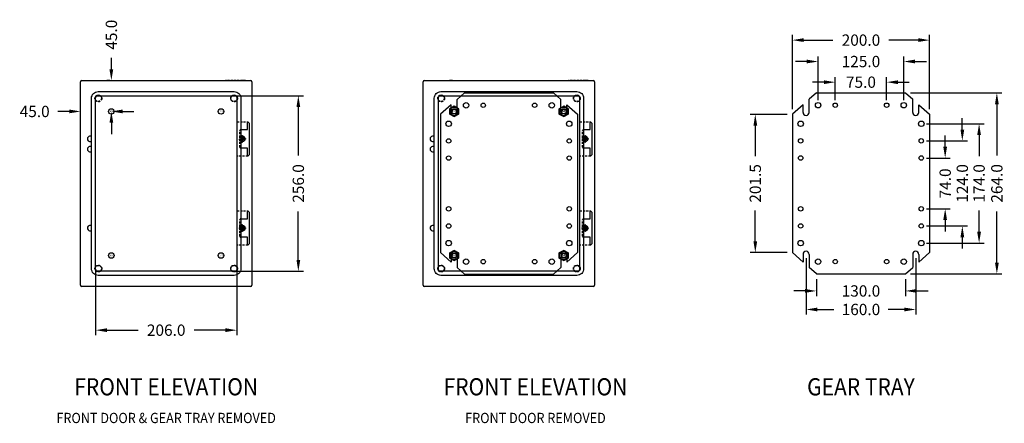
# Model space of a CAD drawing. Units: millimetres. Extents: x 41490 to 49705, y -9112 to 26565.
# Drawn here: x 45216 to 46652, y 22304 to 22892 of the extents above; entities that cross this region are included whole.
import ezdxf
from ezdxf.enums import TextEntityAlignment as Align

# ---------------------------------------------------------------- set-up
doc = ezdxf.new("R2010")
doc.units = ezdxf.units.MM
doc.linetypes.add('CENTER', pattern=[2, 1.25, -0.25, 0.25, -0.25])
doc.linetypes.add('DASH', pattern=[4.7, 3, -1.7])
doc.layers.add('C', color=1, linetype='CENTER', lineweight=18)
doc.layers.add('D', color=3, linetype='Continuous')
doc.styles.add('ISO3098B', font='iso3098b.shx', dxfattribs={"width": 0.9})
doc.styles.get("Standard").update_dxf_attribs({"font": 'arial.ttf'})
doc.dimstyles.new('ISO3098BLAYOUT', dxfattribs={"dimscale": 7.5, "dimtxt": 2.2, "dimasz": 2.2, "dimexe": 1, "dimexo": 1, "dimgap": 1.5, "dimtad": 0, "dimdec": 1, "dimzin": 0, "dimdsep": 46, "dimtxsty": 'ISO3098B', "dimcen": 2, "dimclrt": 2, "dimadec": 0, "dimazin": 0, "dimtfac": 1, "dimtofl": 0, "dimtmove": 0, "dimatfit": 3, "dimfxl": 1, "dimtolj": 1, "dimtzin": 0, "dimarcsym": 0})

# ---------------------------------------------------------------- blocks, each defined once
blk = doc.blocks.new('*D222')
at = {"color": 0, "lineweight": -2, "transparency": 16777216}
for p, q in [((45326.4, 22528.6), (45326.4, 22432)), ((45532.4, 22526.8), (45532.4, 22432)), ((45342.9, 22439.5), (45388.4, 22439.5)), ((45515.9, 22439.5), (45470.3, 22439.5))]:
    blk.add_line(p, q, dxfattribs=at)
at = {"color": 0, "transparency": 16777216}
for points in [[(45342.9, 22442.3), (45342.9, 22436.8), (45326.4, 22439.5)], [(45515.9, 22442.3), (45515.9, 22436.8), (45532.4, 22439.5)]]:
    blk.add_solid(points, dxfattribs=at)
at = {"layer": 'Defpoints', "color": 0, "transparency": 16777216}
for p in [(45326.4, 22536.1), (45532.4, 22534.3), (45532.4, 22439.5)]:
    blk.add_point(p, dxfattribs=at)
at = {"color": 2, "transparency": 16777216, "insert": (45429.4, 22439.5), "char_height": 16.5, "attachment_point": 5, "style": 'ISO3098B'}
blk.add_mtext('\\A1;206.0', dxfattribs=at)
blk = doc.blocks.new('*D223')
at = {"color": 0, "lineweight": -2, "transparency": 16777216}
for p, q in [((45525, 22781.4), (45629.7, 22781.4)), ((45622.2, 22764.9), (45622.2, 22694.4)), ((45622.2, 22541.9), (45622.2, 22612.5)), ((45527.6, 22525.4), (45629.7, 22525.4))]:
    blk.add_line(p, q, dxfattribs=at)
at = {"color": 0, "transparency": 16777216}
for points in [[(45619.5, 22764.9), (45625, 22764.9), (45622.2, 22781.4)], [(45619.5, 22541.9), (45625, 22541.9), (45622.2, 22525.4)]]:
    blk.add_solid(points, dxfattribs=at)
at = {"layer": 'Defpoints', "color": 0, "transparency": 16777216}
for p in [(45517.5, 22781.4), (45520.1, 22525.4), (45622.2, 22525.4)]:
    blk.add_point(p, dxfattribs=at)
at = {"color": 2, "transparency": 16777216, "insert": (45622.2, 22653.4), "char_height": 16.5, "attachment_point": 5, "rotation": 90, "style": 'ISO3098B'}
blk.add_mtext('\\A1;256.0', dxfattribs=at)
blk = doc.blocks.new('*D224')
at = {"color": 0, "lineweight": -2, "transparency": 16777216}
for p, q in [((46343.2, 22761.7), (46343.2, 22869.9)), ((46359.7, 22862.4), (46402.2, 22862.4)), ((46526.7, 22862.4), (46484.1, 22862.4)), ((46543.2, 22761.7), (46543.2, 22869.9))]:
    blk.add_line(p, q, dxfattribs=at)
at = {"color": 0, "transparency": 16777216}
for points in [[(46359.7, 22865.2), (46359.7, 22859.7), (46343.2, 22862.4)], [(46526.7, 22865.2), (46526.7, 22859.7), (46543.2, 22862.4)]]:
    blk.add_solid(points, dxfattribs=at)
at = {"layer": 'Defpoints', "color": 0, "transparency": 16777216}
for p in [(46543.2, 22862.4), (46343.2, 22754.2), (46543.2, 22754.2)]:
    blk.add_point(p, dxfattribs=at)
at = {"color": 2, "transparency": 16777216, "insert": (46443.2, 22862.4), "char_height": 16.5, "attachment_point": 5, "style": 'ISO3098B'}
blk.add_mtext('\\A1;200.0', dxfattribs=at)
blk = doc.blocks.new('*D225')
at = {"color": 0, "lineweight": -2, "transparency": 16777216}
for p, q in [((46515.7, 22785.5), (46649, 22785.5)), ((46641.5, 22769), (46641.5, 22694.4)), ((46641.5, 22538), (46641.5, 22612.5)), ((46515.7, 22521.5), (46649, 22521.5))]:
    blk.add_line(p, q, dxfattribs=at)
at = {"color": 0, "transparency": 16777216}
for points in [[(46638.8, 22769), (46644.3, 22769), (46641.5, 22785.5)], [(46638.8, 22538), (46644.3, 22538), (46641.5, 22521.5)]]:
    blk.add_solid(points, dxfattribs=at)
at = {"layer": 'Defpoints', "color": 0, "transparency": 16777216}
for p in [(46508.2, 22785.5), (46508.2, 22521.5), (46641.5, 22521.5)]:
    blk.add_point(p, dxfattribs=at)
at = {"color": 2, "transparency": 16777216, "insert": (46641.5, 22653.5), "char_height": 16.5, "attachment_point": 5, "rotation": 90, "style": 'ISO3098B'}
blk.add_mtext('\\A1;264.0', dxfattribs=at)
blk = doc.blocks.new('*D226')
at = {"color": 0, "lineweight": -2, "transparency": 16777216}
for p, q in [((46363.2, 22544.5), (46363.2, 22462.2)), ((46523.2, 22544.5), (46523.2, 22462.2)), ((46379.7, 22469.7), (46403.7, 22469.7)), ((46506.7, 22469.7), (46482.7, 22469.7))]:
    blk.add_line(p, q, dxfattribs=at)
at = {"color": 0, "transparency": 16777216}
for points in [[(46379.7, 22472.4), (46379.7, 22466.9), (46363.2, 22469.7)], [(46506.7, 22472.4), (46506.7, 22466.9), (46523.2, 22469.7)]]:
    blk.add_solid(points, dxfattribs=at)
at = {"layer": 'Defpoints', "color": 0, "transparency": 16777216}
for p in [(46363.2, 22552), (46523.2, 22552), (46523.2, 22469.7)]:
    blk.add_point(p, dxfattribs=at)
at = {"color": 2, "transparency": 16777216, "insert": (46443.2, 22469.7), "char_height": 16.5, "attachment_point": 5, "style": 'ISO3098B'}
blk.add_mtext('\\A1;160.0', dxfattribs=at)
blk = doc.blocks.new('*D227')
at = {"color": 0, "lineweight": -2, "transparency": 16777216}
for p, q in [((46335.7, 22754.2), (46281.5, 22754.2)), ((46289, 22737.7), (46289, 22693)), ((46289, 22569.2), (46289, 22613.9)), ((46335.7, 22552.7), (46281.5, 22552.7))]:
    blk.add_line(p, q, dxfattribs=at)
at = {"color": 0, "transparency": 16777216}
for points in [[(46286.3, 22737.7), (46291.8, 22737.7), (46289, 22754.2)], [(46286.3, 22569.2), (46291.8, 22569.2), (46289, 22552.7)]]:
    blk.add_solid(points, dxfattribs=at)
at = {"layer": 'Defpoints', "color": 0, "transparency": 16777216}
for p in [(46289, 22754.2), (46343.2, 22754.2), (46343.2, 22552.7)]:
    blk.add_point(p, dxfattribs=at)
at = {"color": 2, "transparency": 16777216, "insert": (46289, 22653.5), "char_height": 16.5, "attachment_point": 5, "rotation": 90, "style": 'ISO3098B'}
blk.add_mtext('\\A1;201.5', dxfattribs=at)
blk = doc.blocks.new('*D232')
at = {"color": 0, "lineweight": -2, "transparency": 16777216}
for p, q in [((46378.2, 22514), (46378.2, 22489.2)), ((46508.2, 22514), (46508.2, 22489.2)), ((46361.7, 22496.7), (46345.2, 22496.7)), ((46524.7, 22496.7), (46541.2, 22496.7))]:
    blk.add_line(p, q, dxfattribs=at)
at = {"color": 0, "transparency": 16777216}
for points in [[(46361.7, 22499.5), (46361.7, 22494), (46378.2, 22496.7)], [(46524.7, 22499.5), (46524.7, 22494), (46508.2, 22496.7)]]:
    blk.add_solid(points, dxfattribs=at)
at = {"layer": 'Defpoints', "color": 0, "transparency": 16777216}
for p in [(46378.2, 22521.5), (46508.2, 22521.5), (46508.2, 22496.7)]:
    blk.add_point(p, dxfattribs=at)
at = {"color": 2, "transparency": 16777216, "insert": (46443.2, 22496.7), "char_height": 16.5, "attachment_point": 5, "style": 'ISO3098B'}
blk.add_mtext('\\A1;130.0', dxfattribs=at)
blk = doc.blocks.new('*D233')
at = {"color": 0, "lineweight": -2, "transparency": 16777216}
for p, q in [((46405.7, 22775), (46405.7, 22808.6)), ((46480.7, 22775), (46480.7, 22808.6)), ((46389.2, 22801.1), (46372.7, 22801.1)), ((46497.2, 22801.1), (46513.7, 22801.1))]:
    blk.add_line(p, q, dxfattribs=at)
at = {"color": 0, "transparency": 16777216}
for points in [[(46389.2, 22803.8), (46389.2, 22798.3), (46405.7, 22801.1)], [(46497.2, 22803.8), (46497.2, 22798.3), (46480.7, 22801.1)]]:
    blk.add_solid(points, dxfattribs=at)
at = {"layer": 'Defpoints', "color": 0, "transparency": 16777216}
for p in [(46480.7, 22801.1), (46405.7, 22767.5), (46480.7, 22767.5)]:
    blk.add_point(p, dxfattribs=at)
at = {"color": 2, "transparency": 16777216, "insert": (46443.2, 22801.1), "char_height": 16.5, "attachment_point": 5, "style": 'ISO3098B'}
blk.add_mtext('\\A1;75.0', dxfattribs=at)
blk = doc.blocks.new('*D234')
at = {"color": 0, "lineweight": -2, "transparency": 16777216}
for p, q in [((46364.2, 22831.2), (46347.7, 22831.2)), ((46380.7, 22775), (46380.7, 22838.7)), ((46505.7, 22775), (46505.7, 22838.7)), ((46522.2, 22831.2), (46538.7, 22831.2))]:
    blk.add_line(p, q, dxfattribs=at)
at = {"color": 0, "transparency": 16777216}
for points in [[(46364.2, 22834), (46364.2, 22828.5), (46380.7, 22831.2)], [(46522.2, 22834), (46522.2, 22828.5), (46505.7, 22831.2)]]:
    blk.add_solid(points, dxfattribs=at)
at = {"layer": 'Defpoints', "color": 0, "transparency": 16777216}
for p in [(46505.7, 22831.2), (46380.7, 22767.5), (46505.7, 22767.5)]:
    blk.add_point(p, dxfattribs=at)
at = {"color": 2, "transparency": 16777216, "insert": (46443.2, 22831.2), "char_height": 16.5, "attachment_point": 5, "style": 'ISO3098B'}
blk.add_mtext('\\A1;125.0', dxfattribs=at)
blk = doc.blocks.new('*D235')
at = {"color": 0, "lineweight": -2, "transparency": 16777216}
for p, q in [((46566.1, 22707), (46566.1, 22723.5)), ((46538.7, 22690.5), (46573.6, 22690.5)), ((46538.7, 22616.5), (46573.6, 22616.5)), ((46566.1, 22600), (46566.1, 22583.5))]:
    blk.add_line(p, q, dxfattribs=at)
at = {"color": 0, "transparency": 16777216}
for points in [[(46563.3, 22707), (46568.8, 22707), (46566.1, 22690.5)], [(46563.3, 22600), (46568.8, 22600), (46566.1, 22616.5)]]:
    blk.add_solid(points, dxfattribs=at)
at = {"layer": 'Defpoints', "color": 0, "transparency": 16777216}
for p in [(46531.2, 22690.5), (46531.2, 22616.5), (46566.1, 22616.5)]:
    blk.add_point(p, dxfattribs=at)
at = {"color": 2, "transparency": 16777216, "insert": (46566.1, 22653.5), "char_height": 16.5, "attachment_point": 5, "rotation": 90, "style": 'ISO3098B'}
blk.add_mtext('\\A1;74.0', dxfattribs=at)
blk = doc.blocks.new('*D236')
at = {"color": 0, "lineweight": -2, "transparency": 16777216}
for p, q in [((46591.1, 22732), (46591.1, 22748.5)), ((46538.7, 22715.5), (46598.6, 22715.5)), ((46538.7, 22591.5), (46598.6, 22591.5)), ((46591.1, 22575), (46591.1, 22558.5))]:
    blk.add_line(p, q, dxfattribs=at)
at = {"color": 0, "transparency": 16777216}
for points in [[(46588.4, 22732), (46593.9, 22732), (46591.1, 22715.5)], [(46588.4, 22575), (46593.9, 22575), (46591.1, 22591.5)]]:
    blk.add_solid(points, dxfattribs=at)
at = {"layer": 'Defpoints', "color": 0, "transparency": 16777216}
for p in [(46531.2, 22715.5), (46531.2, 22591.5), (46591.1, 22591.5)]:
    blk.add_point(p, dxfattribs=at)
at = {"color": 2, "transparency": 16777216, "insert": (46591.1, 22653.5), "char_height": 16.5, "attachment_point": 5, "rotation": 90, "style": 'ISO3098B'}
blk.add_mtext('\\A1;124.0', dxfattribs=at)
blk = doc.blocks.new('*D237')
at = {"color": 0, "lineweight": -2, "transparency": 16777216}
for p, q in [((46538.7, 22740.5), (46623.1, 22740.5)), ((46615.6, 22724), (46615.6, 22693)), ((46615.6, 22583), (46615.6, 22613.9)), ((46538.7, 22566.5), (46623.1, 22566.5))]:
    blk.add_line(p, q, dxfattribs=at)
at = {"color": 0, "transparency": 16777216}
for points in [[(46612.8, 22724), (46618.3, 22724), (46615.6, 22740.5)], [(46612.8, 22583), (46618.3, 22583), (46615.6, 22566.5)]]:
    blk.add_solid(points, dxfattribs=at)
at = {"layer": 'Defpoints', "color": 0, "transparency": 16777216}
for p in [(46531.2, 22740.5), (46615.6, 22740.5), (46531.2, 22566.5)]:
    blk.add_point(p, dxfattribs=at)
at = {"color": 2, "transparency": 16777216, "insert": (46615.6, 22653.5), "char_height": 16.5, "attachment_point": 5, "rotation": 90, "style": 'ISO3098B'}
blk.add_mtext('\\A1;174.0', dxfattribs=at)
blk = doc.blocks.new('302515 frnt ele')
for p, q in [((17242.4, 574.6), (17242.4, 871)), ((17244.2, 872.8), (17490.6, 872.8)), ((17251.6, 872.8), (17256.1, 872.8)), ((17285.2, 872.8), (17280.7, 872.8)), ((17449.6, 872.8), (17454.1, 872.8)), ((17483.2, 872.8), (17478.7, 872.8)), ((17492.4, 871), (17492.4, 574.6)), ((17264.4, 596.8), (17264.4, 848.8)), ((17266.4, 850.8), (17468.4, 850.8)), ((17470.4, 848.8), (17470.4, 596.8)), ((17485.9, 801.3), (17485.9, 812.8)), ((17486.4, 812.8), (17488.4, 810.8)), ((17488.4, 810.8), (17488.4, 764.8)), ((17476.4, 801.3), (17485.9, 801.3)), ((17477.7, 790.4), (17477.7, 788.5)), ((17479, 788.5), (17479, 790.4)), ((17477.7, 788.5), (17475.8, 788.5)), ((17475.8, 787.2), (17477.7, 787.2)), ((17477.7, 787.2), (17477.7, 785.3)), ((17480.9, 788.5), (17479, 788.5)), ((17479, 785.3), (17479, 787.2)), ((17479, 787.2), (17480.9, 787.2)), ((17485.9, 774.3), (17476.4, 774.3)), ((17485.9, 762.8), (17485.9, 774.3)), ((17486.4, 762.8), (17488.4, 764.8)), ((17485.9, 671.3), (17485.9, 682.8)), ((17486.4, 682.8), (17488.4, 680.8)), ((17488.4, 680.8), (17488.4, 634.8)), ((17476.4, 671.3), (17485.9, 671.3)), ((17485.9, 644.3), (17476.4, 644.3)), ((17485.9, 632.8), (17485.9, 644.3)), ((17486.4, 632.8), (17488.4, 634.8)), ((17468.4, 594.8), (17266.4, 594.8)), ((17490.6, 572.8), (17244.2, 572.8))]:
    blk.add_line(p, q)
at = {"linetype": 'DASH'}
for p, q in [((17256.1, 872.8), (17280.7, 872.8)), ((17478.7, 872.8), (17454.1, 872.8)), ((17470.9, 812.8), (17486.4, 812.8)), ((17470.9, 762.8), (17470.9, 812.8)), ((17474.9, 775.8), (17474.9, 799.8)), ((17486.4, 762.8), (17470.9, 762.8)), ((17470.9, 682.8), (17486.4, 682.8)), ((17470.9, 632.8), (17470.9, 682.8)), ((17474.9, 645.8), (17474.9, 669.8)), ((17486.4, 632.8), (17470.9, 632.8))]:
    blk.add_line(p, q, dxfattribs=at)
for points in [[(17268.2, 856.8), (17466.6, 856.8, -0.414214), (17476.4, 847), (17476.4, 598.6, -0.414214), (17466.6, 588.8), (17268.2, 588.8, -0.414214), (17258.4, 598.6), (17258.4, 847, -0.414214)], [(17475.8, 658.5, 0.171573), (17475.8, 657.2), (17477.7, 657.2), (17477.7, 655.3, 0.171573), (17479, 655.3), (17479, 657.2), (17480.9, 657.2, 0.171573), (17480.9, 658.5), (17479, 658.5), (17479, 660.4, 0.171573), (17477.7, 660.4), (17477.7, 658.5)]]:
    blk.add_lwpolyline(points, format="xyb", close=True)
for centre, radius in [((17268.4, 846.9), 4.94), ((17268.4, 846.9), 4.5), ((17466.4, 846.9), 4.94), ((17466.4, 846.9), 4.5), ((17478.4, 787.8), 4), ((17268.4, 598.7), 4.94), ((17466.4, 598.7), 4.94), ((17268.4, 598.7), 4.5), ((17466.4, 598.7), 4.5)]:
    blk.add_circle(centre, radius, dxfattribs=at)
for centre in [(17287.4, 827.8), (17447.4, 827.8), (17478.4, 657.8), (17287.4, 617.8), (17447.4, 617.8)]:
    blk.add_circle(centre, 4)
for centre, radius, start, end in [((17244.2, 871), 1.8, 90, 180), ((17490.6, 871), 1.8, 360, 90), ((17266.4, 848.8), 2, 90, 180), ((17468.4, 848.8), 2, 0, 90), ((17256.4, 787.8), 4, 60, 300), ((17478.4, 787.8), 4, 208.955, 151.045), ((17478.4, 787.8), 3.75, 201.0395, 158.9605), ((17478.4, 788.5), 2, 70.5288, 109.4712), ((17256.4, 772.8), 4, 60, 300), ((17477.7, 787.8), 2, 160.5288, 199.4712), ((17478.4, 787.2), 2, 250.5288, 289.4712), ((17479, 787.8), 2, 340.5288, 19.4712), ((17256.4, 657.8), 4, 60, 300), ((17478.4, 657.8), 4, 208.955, 151.045), ((17478.4, 657.8), 3.75, 201.0395, 158.9605), ((17266.4, 596.8), 2, 180, 270), ((17468.4, 596.8), 2, 270, 0), ((17244.2, 574.6), 1.8, 180, 270), ((17490.6, 574.6), 1.8, 270, 0)]:
    blk.add_arc(centre, radius, start, end)
for centre, start, end in [((17476.4, 799.8), 90, 180), ((17476.4, 775.8), 180, 270), ((17476.4, 669.8), 90, 180), ((17476.4, 645.8), 180, 270)]:
    blk.add_arc(centre, 1.5, start, end, dxfattribs=at)
at = {"layer": 'C'}
for p, q in [((17478.4, 793.3), (17478.4, 782.3)), ((17474.9, 787.8), (17483.9, 787.8)), ((17478.4, 663.3), (17478.4, 652.3)), ((17474.9, 657.8), (17483.9, 657.8))]:
    blk.add_line(p, q, dxfattribs=at)
at = {"style": 'ISO3098B', "width": 0.9}
for p in [(17285.2, 826.8), (17445.4, 826.8), (17285.2, 616.4), (17445.4, 616.4)]:
    blk.add_text('M8', height=2.5, dxfattribs=at).set_placement(p)
at = {"layer": 'D'}
for p in [(17479.6, 788.9), (17479.6, 658.9)]:
    blk.add_text('M4', height=0.333, dxfattribs=at).set_placement(p)
blk = doc.blocks.new('302515 escurcheon')
for p, q in [((18316.2, 854.9), (18305.7, 845.5)), ((18316.2, 854.9), (18446.2, 854.9)), ((18446.2, 854.9), (18456.7, 845.5)), ((18296.7, 837.5), (18281.2, 823.7)), ((18296.7, 826.4), (18296.7, 837.5)), ((18305.7, 826.4), (18305.7, 845.5)), ((18456.7, 826.4), (18456.7, 845.5)), ((18465.7, 826.4), (18465.7, 837.5)), ((18465.7, 837.5), (18481.2, 823.7)), ((18281.2, 823.7), (18281.2, 622.2)), ((18481.2, 823.7), (18481.2, 622.2)), ((18296.7, 608.3), (18281.2, 622.2)), ((18296.7, 619.4), (18296.7, 608.3)), ((18305.7, 619.4), (18305.7, 600.3)), ((18456.7, 619.4), (18456.7, 600.3)), ((18465.7, 608.3), (18481.2, 622.2)), ((18465.7, 619.4), (18465.7, 608.3)), ((18316.2, 590.9), (18305.7, 600.3)), ((18316.2, 590.9), (18446.2, 590.9)), ((18446.2, 590.9), (18456.7, 600.3))]:
    blk.add_line(p, q)
for centre, radius in [((18318.7, 836.9), 4), ((18318.7, 836.9), 4), ((18343.7, 836.9), 3.25), ((18418.7, 836.9), 3.25), ((18443.7, 836.9), 4), ((18293.2, 809.9), 4), ((18293.2, 809.9), 4), ((18469.2, 809.9), 4), ((18293.2, 784.9), 3.25), ((18469.2, 784.9), 3.25), ((18293.2, 759.9), 3.25), ((18469.2, 759.9), 3.25), ((18293.2, 685.9), 3.25), ((18469.2, 685.9), 3.25), ((18293.2, 660.9), 3.25), ((18469.2, 660.9), 3.25), ((18293.2, 635.9), 4), ((18293.2, 635.9), 4), ((18469.2, 635.9), 4), ((18318.7, 608.9), 4), ((18318.7, 608.9), 4), ((18343.7, 608.9), 3.25), ((18418.7, 608.9), 3.25), ((18443.7, 608.9), 4)]:
    blk.add_circle(centre, radius)
for centre, start, end in [((18301.2, 826.4), 180, 0), ((18461.2, 826.4), 180, 0), ((18301.2, 619.4), 0, 180), ((18461.2, 619.4), 0, 180)]:
    blk.add_arc(centre, 4.5, start, end)
blk = doc.blocks.new('*D238')
at = {"color": 0, "lineweight": -2, "transparency": 16777216}
for p, q in [((45349.4, 22819.9), (45349.4, 22836.4)), ((45356.9, 22803.4), (45356.9, 22803.4)), ((45356.9, 22758.4), (45356.9, 22758.4)), ((45349.4, 22741.9), (45349.4, 22725.4))]:
    blk.add_line(p, q, dxfattribs=at)
at = {"color": 0, "transparency": 16777216}
for points in [[(45346.6, 22819.9), (45352.1, 22819.9), (45349.4, 22803.4)], [(45346.6, 22741.9), (45352.1, 22741.9), (45349.4, 22758.4)]]:
    blk.add_solid(points, dxfattribs=at)
at = {"layer": 'Defpoints', "color": 0, "transparency": 16777216}
for p in [(45349.4, 22803.4), (45349.4, 22803.4), (45349.4, 22758.4)]:
    blk.add_point(p, dxfattribs=at)
at = {"color": 2, "transparency": 16777216, "insert": (45349.4, 22870.3), "char_height": 16.5, "attachment_point": 5, "rotation": 90, "style": 'ISO3098B'}
blk.add_mtext('\\A1;45.0', dxfattribs=at)
blk = doc.blocks.new('*D239')
at = {"color": 0, "lineweight": -2, "transparency": 16777216}
for p, q in [((45287.9, 22758.4), (45271.4, 22758.4)), ((45365.9, 22758.4), (45382.4, 22758.4))]:
    blk.add_line(p, q, dxfattribs=at)
at = {"color": 0, "transparency": 16777216}
for points in [[(45287.9, 22761.2), (45287.9, 22755.7), (45304.4, 22758.4)], [(45365.9, 22761.2), (45365.9, 22755.7), (45349.4, 22758.4)]]:
    blk.add_solid(points, dxfattribs=at)
at = {"layer": 'Defpoints', "color": 0, "transparency": 16777216}
for p in [(45304.4, 22758.4), (45304.4, 22758.4), (45349.4, 22758.4)]:
    blk.add_point(p, dxfattribs=at)
at = {"color": 2, "transparency": 16777216, "insert": (45237.5, 22758.4), "char_height": 16.5, "attachment_point": 5, "style": 'ISO3098B'}
blk.add_mtext('\\A1;45.0', dxfattribs=at)
blk = doc.blocks.new('m8 bolt zee')
for p, q in [((18559, 2080.9), (18565.5, 2084.6)), ((18565.5, 2084.6), (18559, 2080.9)), ((18565.5, 2084.6), (18572, 2080.9)), ((18572, 2080.9), (18565.5, 2084.6)), ((18559, 2073.4), (18559, 2080.9)), ((18559, 2080.9), (18559, 2073.4)), ((18565.5, 2069.6), (18559, 2073.4)), ((18559, 2073.4), (18565.5, 2069.6)), ((18572, 2073.4), (18565.5, 2069.6)), ((18565.5, 2069.6), (18572, 2073.4)), ((18572, 2080.9), (18572, 2073.4)), ((18572, 2073.4), (18572, 2080.9))]:
    blk.add_line(p, q)
for radius in [6.5, 4, 3.32]:
    blk.add_circle((18565.5, 2077.1), radius)
at = {"style": 'ISO3098B', "width": 0.9}
blk.add_text('M8', height=2.5, dxfattribs=at).set_placement((18563.3, 2076.1))

msp = doc.modelspace()

# ---------------------------------------------------------------- block references
for name, p in [('302515 frnt ele', (28062, 21930.58)), ('302515 frnt ele', (28562.15, 21930.58)), ('302515 escurcheon', (27548.33, 21930.51)), ('302515 escurcheon', (28062, 21930.58)), ('m8 bolt zee', (27284.04, 20681.28)), ('m8 bolt zee', (27444.04, 20681.28)), ('m8 bolt zee', (27284.04, 20471.28)), ('m8 bolt zee', (27444.04, 20471.28))]:
    msp.add_blockref(name, p)

# ---------------------------------------------------------------- texts
at = {"color": 1, "style": 'ISO3098B', "width": 0.9}
for s, p in [('%%uFRONT ELEVATION', (45429.37, 22344.45)), ('%%uFRONT ELEVATION', (45968.27, 22344.45)), ('%%UGEAR TRAY', (46443.19, 22344.45))]:
    msp.add_text(s, height=25, dxfattribs=at).set_placement(p, align=Align.CENTER)
at = {"style": 'ISO3098B', "width": 0.9}
for s, p in [('FRONT DOOR & GEAR TRAY REMOVED', (45429.37, 22304.01)), ('FRONT DOOR REMOVED', (45968.27, 22304.01))]:
    msp.add_text(s, height=15, dxfattribs=at).set_placement(p, align=Align.CENTER)

# ---------------------------------------------------------------- dimensions: what is measured, and where the dimension line sits
for base, p1, p2, picture, middle in [((45349.37, 22803.42), (45349.37, 22758.42), (45349.37, 22803.42), '*D238', (45349.37, 22870.3)), ((45622.21, 22525.42), (45517.45, 22781.42), (45520.13, 22525.42), '*D223', (45622.21, 22653.42)), ((46641.55, 22521.48), (46508.19, 22785.48), (46508.19, 22521.48), '*D225', (46641.55, 22653.48)), ((46289.01, 22754.23), (46343.19, 22552.73), (46343.19, 22754.23), '*D227', (46289.01, 22653.48)), ((46591.12, 22591.48), (46531.19, 22715.48), (46531.19, 22591.48), '*D236', (46591.12, 22653.48)), ((46615.56, 22740.48), (46531.19, 22566.48), (46531.19, 22740.48), '*D237', (46615.56, 22653.48)), ((46566.08, 22616.48), (46531.19, 22690.48), (46531.19, 22616.48), '*D235', (46566.08, 22653.48))]:
    dim = msp.add_linear_dim(base=base, p1=p1, p2=p2, angle=90, dimstyle='ISO3098BLAYOUT')
    dim.commit()
    dim.dimension.update_dxf_attribs({"geometry": picture, "text_midpoint": middle})
for base, p1, p2, picture, middle in [((46543.19, 22862.42), (46343.19, 22754.23), (46543.19, 22754.23), '*D224', (46443.19, 22862.42)), ((46505.69, 22831.21), (46380.69, 22767.48), (46505.69, 22767.48), '*D234', (46443.19, 22831.21)), ((46480.69, 22801.07), (46405.69, 22767.48), (46480.69, 22767.48), '*D233', (46443.19, 22801.07)), ((45304.37, 22758.42), (45349.37, 22758.42), (45304.37, 22758.42), '*D239', (45237.49, 22758.42)), ((46523.19, 22469.66), (46363.19, 22551.98), (46523.19, 22551.98), '*D226', (46443.19, 22469.66)), ((46508.19, 22496.74), (46378.19, 22521.48), (46508.19, 22521.48), '*D232', (46443.19, 22496.74))]:
    dim = msp.add_linear_dim(base=base, p1=p1, p2=p2, dimstyle='ISO3098BLAYOUT')
    dim.commit()
    dim.dimension.update_dxf_attribs({"geometry": picture, "text_midpoint": middle})
dim = msp.add_linear_dim(base=(45532.37, 22439.52), p1=(45326.37, 22536.12), p2=(45532.37, 22534.28), dimstyle='ISO3098BLAYOUT')
dim.commit()
dim.dimension.update_dxf_attribs({"geometry": '*D222', "text_midpoint": (45429.37, 22439.52), "dimtype": 160})

doc.saveas('drawing.dxf')
